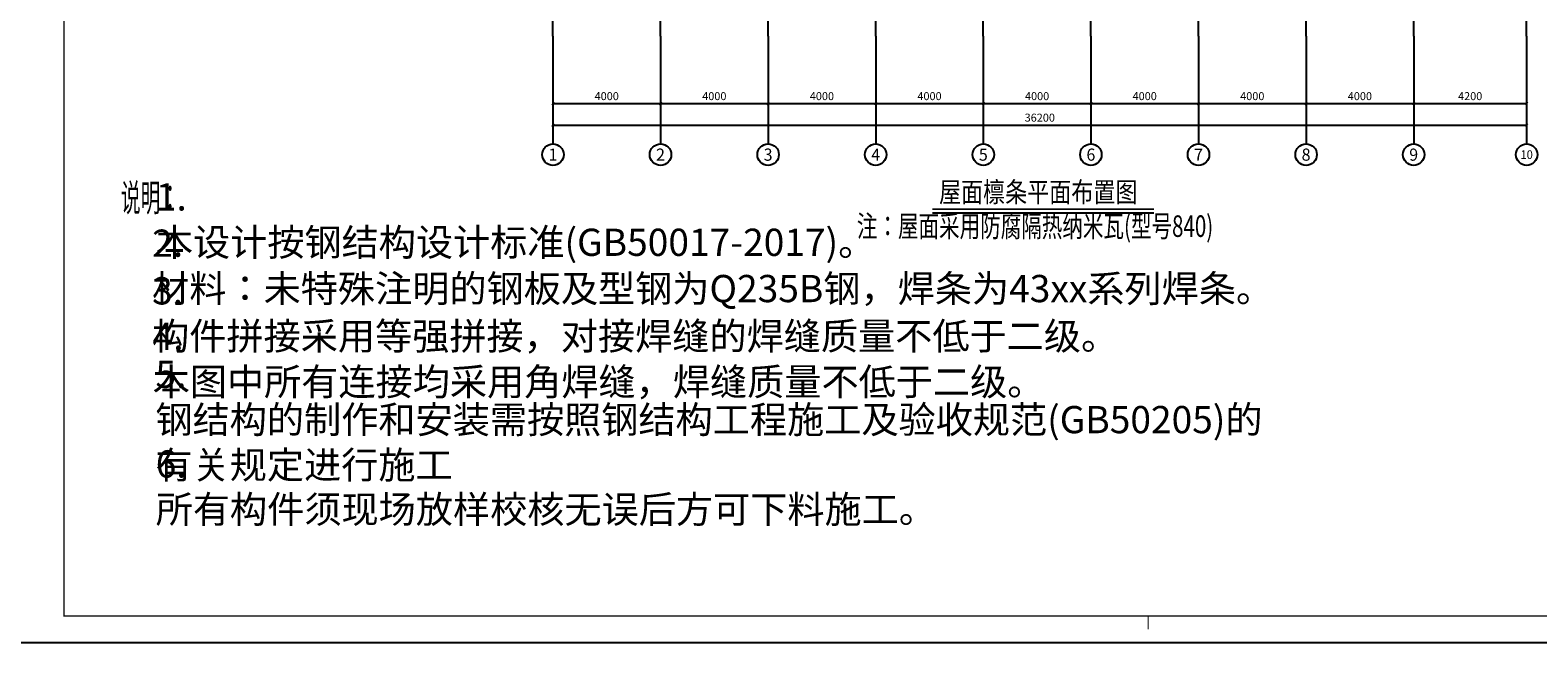
# Model space of a CAD drawing. Extents: x 131111 to 687094, y 78106 to 319563.
# Drawn here: x 520131 to 576182, y 78106 to 100885 of the extents above; entities that cross this region are included whole.
import ezdxf
from ezdxf.enums import TextEntityAlignment as Align

# ---------------------------------------------------------------- set-up
doc = ezdxf.new("R2010")
doc.units = 0
doc.header["$LTSCALE"] = 1000
doc.header["$MEASUREMENT"] = 0
doc.linetypes.add('DASH', pattern=[0.35, 0.25, -0.1])
doc.linetypes.add('DOTE', pattern=[2.42, 2, -0.2, 0.02, -0.2])
for name, color, linetype in [('AXIS', 3, 'Continuous'), ('AXIS_TEXT', 7, 'Continuous'), ('BEAM', 4, 'DASH'), ('BORDER', 7, 'Continuous'), ('DIM', 3, 'Continuous'), ('PUB_TEXT', 7, 'Continuous'), ('TEXT', 7, 'Continuous'), ('TK', 4, 'Continuous'), ('公用-符号', 3, 'Continuous'), ('公用-说明', 7, 'Continuous')]:
    doc.layers.add(name, color=color, linetype=linetype)
doc.styles.add('-黑体', font='simhei.ttf', dxfattribs={"width": 0.8})
doc.styles.add('_TCH_AXIS', font='COMPLEX', dxfattribs={"bigfont": 'GBCBIG'})
doc.styles.add('_TCH_DIM_T3', font='SIMPLEX', dxfattribs={"width": 0.705882, "bigfont": 'GBCBIG'})
doc.styles.add('COMPLEX', font='COMPLEX')
doc.styles.add('TSSD_Axis', font='complex.shx', dxfattribs={"width": 0.7, "bigfont": 'hztxt.shx'})
doc.styles.add('TSSD_Dimension', font='Tssdeng.shx', dxfattribs={"width": 0.6, "bigfont": 'hztxt.shx'})
doc.dimstyles.new('_TCH_ARCH&&100', dxfattribs={"dimtxt": 297.5, "dimasz": 100, "dimexe": 250, "dimexo": 300, "dimgap": 126.25, "dimtad": 1, "dimdec": 0, "dimzin": 0, "dimdsep": 46, "dimtxsty": '_TCH_DIM_T3', "dimblk": 'ARCHTICK', "dimcen": 0.09, "dimclrt": 7, "dimazin": 2, "dimtfac": 1, "dimtdec": 0, "dimtix": 1, "dimtmove": 2, "dimatfit": 3, "dimfxl": 1, "dimtolj": 1, "dimtzin": 0, "dimarcsym": 0})

# ---------------------------------------------------------------- blocks, each defined once
blk = doc.blocks.new('_ArchTick')
at = {"color": 0, "linetype": 'ByBlock', "const_width": 0.4}
blk.add_lwpolyline([(-0.5, -0.5), (0.5, 0.5)], dxfattribs=at)
blk = doc.blocks.new('*D257')
at = {"layer": 'Defpoints', "color": 0, "linetype": 'ByBlock'}
for p in [(539566, 100657), (543566, 100657), (543566, 98157)]:
    blk.add_point(p, dxfattribs=at)
at = {"layer": 'DIM', "color": 0, "linetype": 'ByBlock', "lineweight": -2}
for p, q in [((539566, 100357), (539566, 97907)), ((543566, 100357), (543566, 97907)), ((539566, 98157), (543566, 98157))]:
    blk.add_line(p, q, dxfattribs=at)
at = {"layer": 'DIM', "color": 0, "linetype": 'ByBlock', "lineweight": -2, "xscale": 100, "yscale": 100, "zscale": 100, "rotation": 180}
blk.add_blockref('_ArchTick', (539566, 98157), dxfattribs=at)
at = {"layer": 'DIM', "color": 0, "linetype": 'ByBlock', "lineweight": -2, "xscale": 100, "yscale": 100, "zscale": 100}
blk.add_blockref('_ArchTick', (543566, 98157), dxfattribs=at)
at = {"layer": 'DIM', "color": 7, "linetype": 'ByBlock', "insert": (541566, 98432), "char_height": 297.5, "attachment_point": 5, "style": '_TCH_DIM_T3'}
blk.add_mtext('\\A1;4000', dxfattribs=at)
blk = doc.blocks.new('*D258')
at = {"layer": 'Defpoints', "color": 0, "linetype": 'ByBlock'}
for p in [(543566, 100657), (547566, 100657), (547566, 98157)]:
    blk.add_point(p, dxfattribs=at)
at = {"layer": 'DIM', "color": 0, "linetype": 'ByBlock', "lineweight": -2}
for p, q in [((543566, 100357), (543566, 97907)), ((547566, 100357), (547566, 97907)), ((543566, 98157), (547566, 98157))]:
    blk.add_line(p, q, dxfattribs=at)
at = {"layer": 'DIM', "color": 0, "linetype": 'ByBlock', "lineweight": -2, "xscale": 100, "yscale": 100, "zscale": 100, "rotation": 180}
blk.add_blockref('_ArchTick', (543566, 98157), dxfattribs=at)
at = {"layer": 'DIM', "color": 0, "linetype": 'ByBlock', "lineweight": -2, "xscale": 100, "yscale": 100, "zscale": 100}
blk.add_blockref('_ArchTick', (547566, 98157), dxfattribs=at)
at = {"layer": 'DIM', "color": 7, "linetype": 'ByBlock', "insert": (545566, 98432), "char_height": 297.5, "attachment_point": 5, "style": '_TCH_DIM_T3'}
blk.add_mtext('\\A1;4000', dxfattribs=at)
blk = doc.blocks.new('*D259')
at = {"layer": 'Defpoints', "color": 0, "linetype": 'ByBlock'}
for p in [(547566, 100657), (551566, 100657), (551566, 98157)]:
    blk.add_point(p, dxfattribs=at)
at = {"layer": 'DIM', "color": 0, "linetype": 'ByBlock', "lineweight": -2}
for p, q in [((547566, 100357), (547566, 97907)), ((551566, 100357), (551566, 97907)), ((547566, 98157), (551566, 98157))]:
    blk.add_line(p, q, dxfattribs=at)
at = {"layer": 'DIM', "color": 0, "linetype": 'ByBlock', "lineweight": -2, "xscale": 100, "yscale": 100, "zscale": 100, "rotation": 180}
blk.add_blockref('_ArchTick', (547566, 98157), dxfattribs=at)
at = {"layer": 'DIM', "color": 0, "linetype": 'ByBlock', "lineweight": -2, "xscale": 100, "yscale": 100, "zscale": 100}
blk.add_blockref('_ArchTick', (551566, 98157), dxfattribs=at)
at = {"layer": 'DIM', "color": 7, "linetype": 'ByBlock', "insert": (549566, 98432), "char_height": 297.5, "attachment_point": 5, "style": '_TCH_DIM_T3'}
blk.add_mtext('\\A1;4000', dxfattribs=at)
blk = doc.blocks.new('*D260')
at = {"layer": 'Defpoints', "color": 0, "linetype": 'ByBlock'}
for p in [(551566, 100657), (555566, 100657), (555566, 98157)]:
    blk.add_point(p, dxfattribs=at)
at = {"layer": 'DIM', "color": 0, "linetype": 'ByBlock', "lineweight": -2}
for p, q in [((551566, 100357), (551566, 97907)), ((555566, 100357), (555566, 97907)), ((551566, 98157), (555566, 98157))]:
    blk.add_line(p, q, dxfattribs=at)
at = {"layer": 'DIM', "color": 0, "linetype": 'ByBlock', "lineweight": -2, "xscale": 100, "yscale": 100, "zscale": 100, "rotation": 180}
blk.add_blockref('_ArchTick', (551566, 98157), dxfattribs=at)
at = {"layer": 'DIM', "color": 0, "linetype": 'ByBlock', "lineweight": -2, "xscale": 100, "yscale": 100, "zscale": 100}
blk.add_blockref('_ArchTick', (555566, 98157), dxfattribs=at)
at = {"layer": 'DIM', "color": 7, "linetype": 'ByBlock', "insert": (553566, 98432), "char_height": 297.5, "attachment_point": 5, "style": '_TCH_DIM_T3'}
blk.add_mtext('\\A1;4000', dxfattribs=at)
blk = doc.blocks.new('*D261')
at = {"layer": 'Defpoints', "color": 0, "linetype": 'ByBlock'}
for p in [(555566, 100657), (559566, 100657), (559566, 98157)]:
    blk.add_point(p, dxfattribs=at)
at = {"layer": 'DIM', "color": 0, "linetype": 'ByBlock', "lineweight": -2}
for p, q in [((555566, 100357), (555566, 97907)), ((559566, 100357), (559566, 97907)), ((555566, 98157), (559566, 98157))]:
    blk.add_line(p, q, dxfattribs=at)
at = {"layer": 'DIM', "color": 0, "linetype": 'ByBlock', "lineweight": -2, "xscale": 100, "yscale": 100, "zscale": 100, "rotation": 180}
blk.add_blockref('_ArchTick', (555566, 98157), dxfattribs=at)
at = {"layer": 'DIM', "color": 0, "linetype": 'ByBlock', "lineweight": -2, "xscale": 100, "yscale": 100, "zscale": 100}
blk.add_blockref('_ArchTick', (559566, 98157), dxfattribs=at)
at = {"layer": 'DIM', "color": 7, "linetype": 'ByBlock', "insert": (557566, 98432), "char_height": 297.5, "attachment_point": 5, "style": '_TCH_DIM_T3'}
blk.add_mtext('\\A1;4000', dxfattribs=at)
blk = doc.blocks.new('*D262')
at = {"layer": 'Defpoints', "color": 0, "linetype": 'ByBlock'}
for p in [(559566, 100657), (563566, 100657), (563566, 98157)]:
    blk.add_point(p, dxfattribs=at)
at = {"layer": 'DIM', "color": 0, "linetype": 'ByBlock', "lineweight": -2}
for p, q in [((559566, 100357), (559566, 97907)), ((563566, 100357), (563566, 97907)), ((559566, 98157), (563566, 98157))]:
    blk.add_line(p, q, dxfattribs=at)
at = {"layer": 'DIM', "color": 0, "linetype": 'ByBlock', "lineweight": -2, "xscale": 100, "yscale": 100, "zscale": 100, "rotation": 180}
blk.add_blockref('_ArchTick', (559566, 98157), dxfattribs=at)
at = {"layer": 'DIM', "color": 0, "linetype": 'ByBlock', "lineweight": -2, "xscale": 100, "yscale": 100, "zscale": 100}
blk.add_blockref('_ArchTick', (563566, 98157), dxfattribs=at)
at = {"layer": 'DIM', "color": 7, "linetype": 'ByBlock', "insert": (561566, 98432), "char_height": 297.5, "attachment_point": 5, "style": '_TCH_DIM_T3'}
blk.add_mtext('\\A1;4000', dxfattribs=at)
blk = doc.blocks.new('*D263')
at = {"layer": 'Defpoints', "color": 0, "linetype": 'ByBlock'}
for p in [(563566, 100657), (567566, 100657), (567566, 98157)]:
    blk.add_point(p, dxfattribs=at)
at = {"layer": 'DIM', "color": 0, "linetype": 'ByBlock', "lineweight": -2}
for p, q in [((563566, 100357), (563566, 97907)), ((567566, 100357), (567566, 97907)), ((563566, 98157), (567566, 98157))]:
    blk.add_line(p, q, dxfattribs=at)
at = {"layer": 'DIM', "color": 0, "linetype": 'ByBlock', "lineweight": -2, "xscale": 100, "yscale": 100, "zscale": 100, "rotation": 180}
blk.add_blockref('_ArchTick', (563566, 98157), dxfattribs=at)
at = {"layer": 'DIM', "color": 0, "linetype": 'ByBlock', "lineweight": -2, "xscale": 100, "yscale": 100, "zscale": 100}
blk.add_blockref('_ArchTick', (567566, 98157), dxfattribs=at)
at = {"layer": 'DIM', "color": 7, "linetype": 'ByBlock', "insert": (565566, 98432), "char_height": 297.5, "attachment_point": 5, "style": '_TCH_DIM_T3'}
blk.add_mtext('\\A1;4000', dxfattribs=at)
blk = doc.blocks.new('*D264')
at = {"layer": 'Defpoints', "color": 0, "linetype": 'ByBlock'}
for p in [(567566, 100657), (571566, 100657), (571566, 98157)]:
    blk.add_point(p, dxfattribs=at)
at = {"layer": 'DIM', "color": 0, "linetype": 'ByBlock', "lineweight": -2}
for p, q in [((567566, 100357), (567566, 97907)), ((571566, 100357), (571566, 97907)), ((567566, 98157), (571566, 98157))]:
    blk.add_line(p, q, dxfattribs=at)
at = {"layer": 'DIM', "color": 0, "linetype": 'ByBlock', "lineweight": -2, "xscale": 100, "yscale": 100, "zscale": 100, "rotation": 180}
blk.add_blockref('_ArchTick', (567566, 98157), dxfattribs=at)
at = {"layer": 'DIM', "color": 0, "linetype": 'ByBlock', "lineweight": -2, "xscale": 100, "yscale": 100, "zscale": 100}
blk.add_blockref('_ArchTick', (571566, 98157), dxfattribs=at)
at = {"layer": 'DIM', "color": 7, "linetype": 'ByBlock', "insert": (569566, 98432), "char_height": 297.5, "attachment_point": 5, "style": '_TCH_DIM_T3'}
blk.add_mtext('\\A1;4000', dxfattribs=at)
blk = doc.blocks.new('*D265')
at = {"layer": 'Defpoints', "color": 0, "linetype": 'ByBlock'}
for p in [(571566, 100657), (575766, 100657), (575766, 98157)]:
    blk.add_point(p, dxfattribs=at)
at = {"layer": 'DIM', "color": 0, "linetype": 'ByBlock', "lineweight": -2}
for p, q in [((571566, 100357), (571566, 97907)), ((575766, 100357), (575766, 97907)), ((571566, 98157), (575766, 98157))]:
    blk.add_line(p, q, dxfattribs=at)
at = {"layer": 'DIM', "color": 0, "linetype": 'ByBlock', "lineweight": -2, "xscale": 100, "yscale": 100, "zscale": 100, "rotation": 180}
blk.add_blockref('_ArchTick', (571566, 98157), dxfattribs=at)
at = {"layer": 'DIM', "color": 0, "linetype": 'ByBlock', "lineweight": -2, "xscale": 100, "yscale": 100, "zscale": 100}
blk.add_blockref('_ArchTick', (575766, 98157), dxfattribs=at)
at = {"layer": 'DIM', "color": 7, "linetype": 'ByBlock', "insert": (573666, 98432), "char_height": 297.5, "attachment_point": 5, "style": '_TCH_DIM_T3'}
blk.add_mtext('\\A1;4200', dxfattribs=at)
blk = doc.blocks.new('*D266')
at = {"layer": 'Defpoints', "color": 0, "linetype": 'ByBlock'}
for p in [(539566, 100657), (575766, 100657), (575766, 97357)]:
    blk.add_point(p, dxfattribs=at)
at = {"layer": 'DIM', "color": 0, "linetype": 'ByBlock', "lineweight": -2}
for p, q in [((539566, 100357), (539566, 97107)), ((575766, 100357), (575766, 97107)), ((539566, 97357), (575766, 97357))]:
    blk.add_line(p, q, dxfattribs=at)
at = {"layer": 'DIM', "color": 0, "linetype": 'ByBlock', "lineweight": -2, "xscale": 100, "yscale": 100, "zscale": 100, "rotation": 180}
blk.add_blockref('_ArchTick', (539566, 97357), dxfattribs=at)
at = {"layer": 'DIM', "color": 0, "linetype": 'ByBlock', "lineweight": -2, "xscale": 100, "yscale": 100, "zscale": 100}
blk.add_blockref('_ArchTick', (575766, 97357), dxfattribs=at)
at = {"layer": 'DIM', "color": 7, "linetype": 'ByBlock', "insert": (557666, 97632), "char_height": 297.5, "attachment_point": 5, "style": '_TCH_DIM_T3'}
blk.add_mtext('\\A1;36200', dxfattribs=at)
blk = doc.blocks.new('_AXISO')
blk.add_circle((0, 0), 0.5)
at = {"layer": 'AXIS_TEXT', "style": 'COMPLEX', "width": 1.041667}
blk.add_attdef('A', text='', height=0.56, dxfattribs=at).set_placement((-0.25, -0.28), (0.25, -0.28), align=Align.FIT)
blk = doc.blocks.new('DFSDFSDFS')
at = {"layer": 'TK', "const_width": 35}
blk.add_lwpolyline([(247726, -180634), (247726, -180134)], dxfattribs=at)

msp = doc.modelspace()

# ---------------------------------------------------------------- linework, layer by layer
at = {"layer": 'AXIS', "color": 252, "linetype": 'DOTE'}
for p, q in [((539566.252, 100656.7), (539566.252, 120277.094)), ((543566.252, 100656.7), (543566.252, 120277.094)), ((547566.252, 100656.7), (547566.252, 120277.094)), ((551566.252, 100656.7), (551566.252, 120277.094)), ((555566.252, 100656.7), (555566.252, 120277.094)), ((559566.252, 100656.7), (559566.252, 120277.094)), ((563566.252, 100656.7), (563566.252, 120277.094)), ((567566.252, 100656.7), (567566.252, 120277.094)), ((571566.252, 100656.7), (571566.252, 120277.094)), ((575766.252, 100656.7), (575766.252, 120277.094))]:
    msp.add_line(p, q, dxfattribs=at)
at = {"layer": 'AXIS', "linetype": 'ByBlock'}
for p, q in [((539566.252, 100656.7), (539566.252, 96656.7)), ((543566.252, 100656.7), (543566.252, 96656.7)), ((547566.252, 100656.7), (547566.252, 96656.7)), ((551566.252, 100656.7), (551566.252, 96656.7)), ((555566.252, 100656.7), (555566.252, 96656.7)), ((559566.252, 100656.7), (559566.252, 96656.7)), ((563566.252, 100656.7), (563566.252, 96656.7)), ((567566.252, 100656.7), (567566.252, 96656.7)), ((571566.252, 100656.7), (571566.252, 96656.7)), ((575766.252, 100656.7), (575766.252, 96656.7))]:
    msp.add_line(p, q, dxfattribs=at)
at = {"layer": 'BORDER'}
msp.add_lwpolyline([(518893.653, 78105.82), (518893.653, 137505.82), (602993.653, 137505.82), (602993.653, 78105.82)], close=True, dxfattribs=at)
at = {"layer": 'BORDER', "const_width": 50}
msp.add_lwpolyline([(521393.653, 79105.82), (521393.653, 136505.82), (601993.653, 136505.82), (601993.653, 79105.82)], close=True, dxfattribs=at)
at = {"layer": '公用-符号', "linetype": 'Continuous', "const_width": 70}
msp.add_lwpolyline([(553675.521, 94231.336), (561906.762, 94231.336)], dxfattribs=at)
at = {"layer": '公用-符号', "linetype": 'Continuous'}
msp.add_lwpolyline([(553675.521, 94091.336), (561906.762, 94091.336)], dxfattribs=at)

# ---------------------------------------------------------------- block references
at = {"layer": 'AXIS', "linetype": 'ByBlock'}
ref = msp.add_blockref('_AXISO', (539566.252, 96256.7), dxfattribs=dict(at, xscale=800, yscale=800, zscale=800))
ref.add_attrib('A', '1', dxfattribs={"layer": 'AXIS_TEXT', "linetype": 'ByBlock', "height": 449.251, "style": '_TCH_AXIS', "width": 1.736434}).set_placement((539399.089, 96032.075), (539733.415, 96032.075), align=Align.FIT)
ref = msp.add_blockref('_AXISO', (543566.252, 96256.7), dxfattribs=dict(at, xscale=800, yscale=800, zscale=800))
ref.add_attrib('A', '2', dxfattribs={"layer": 'AXIS_TEXT', "linetype": 'ByBlock', "height": 451.092, "style": '_TCH_AXIS', "width": 1.103448}).set_placement((543400.333, 96031.154), (543732.171, 96031.154), align=Align.FIT)
ref = msp.add_blockref('_AXISO', (547566.252, 96256.7), dxfattribs=dict(at, xscale=800, yscale=800, zscale=800))
ref.add_attrib('A', '3', dxfattribs={"layer": 'AXIS_TEXT', "linetype": 'ByBlock', "height": 453.777, "style": '_TCH_AXIS', "width": 1.084746}).set_placement((547402.175, 96029.811), (547730.33, 96029.811), align=Align.FIT)
ref = msp.add_blockref('_AXISO', (551566.252, 96256.7), dxfattribs=dict(at, xscale=800, yscale=800, zscale=800))
ref.add_attrib('A', '4', dxfattribs={"layer": 'AXIS_TEXT', "linetype": 'ByBlock', "height": 449.251, "style": '_TCH_AXIS', "width": 0.976744}).set_placement((551399.089, 96032.075), (551733.415, 96032.075), align=Align.FIT)
ref = msp.add_blockref('_AXISO', (555566.252, 96256.7), dxfattribs=dict(at, xscale=800, yscale=800, zscale=800))
ref.add_attrib('A', '5', dxfattribs={"layer": 'AXIS_TEXT', "linetype": 'ByBlock', "height": 450.176, "style": '_TCH_AXIS', "width": 1.109827}).set_placement((555399.713, 96031.612), (555732.791, 96031.612), align=Align.FIT)
ref = msp.add_blockref('_AXISO', (559566.252, 96256.7), dxfattribs=dict(at, xscale=800, yscale=800, zscale=800))
ref.add_attrib('A', '6', dxfattribs={"layer": 'AXIS_TEXT', "linetype": 'ByBlock', "height": 452.892, "style": '_TCH_AXIS', "width": 1.090909}).set_placement((559401.564, 96030.254), (559730.94, 96030.254), align=Align.FIT)
ref = msp.add_blockref('_AXISO', (563566.252, 96256.7), dxfattribs=dict(at, xscale=800, yscale=800, zscale=800))
ref.add_attrib('A', '7', dxfattribs={"layer": 'AXIS_TEXT', "linetype": 'ByBlock', "height": 446.41, "style": '_TCH_AXIS', "width": 1.136095}).set_placement((563397.198, 96033.495), (563735.307, 96033.495), align=Align.FIT)
ref = msp.add_blockref('_AXISO', (567566.252, 96256.7), dxfattribs=dict(at, xscale=800, yscale=800, zscale=800))
ref.add_attrib('A', '8', dxfattribs={"layer": 'AXIS_TEXT', "linetype": 'ByBlock', "height": 451.997, "style": '_TCH_AXIS', "width": 1.097143}).set_placement((567400.95, 96030.702), (567731.554, 96030.702), align=Align.FIT)
ref = msp.add_blockref('_AXISO', (571566.252, 96256.7), dxfattribs=dict(at, xscale=800, yscale=800, zscale=800))
ref.add_attrib('A', '9', dxfattribs={"layer": 'AXIS_TEXT', "linetype": 'ByBlock', "height": 452.892, "style": '_TCH_AXIS', "width": 1.090909}).set_placement((571401.564, 96030.254), (571730.94, 96030.254), align=Align.FIT)
ref = msp.add_blockref('_AXISO', (575766.252, 96256.7), dxfattribs=dict(at, xscale=800, yscale=800, zscale=800))
ref.add_attrib('A', '10', dxfattribs={"layer": 'AXIS_TEXT', "linetype": 'ByBlock', "height": 322.099, "style": '_TCH_AXIS', "width": 1.029885}).set_placement((575537.204, 96095.651), (575995.3, 96095.651), align=Align.FIT)
at = {"layer": 'BEAM'}
msp.add_blockref('DFSDFSDFS', (313967.744, 259239.603), dxfattribs=at)

# ---------------------------------------------------------------- texts
at = {"layer": 'PUB_TEXT', "style": 'TSSD_Axis', "width": 0.529412}
msp.add_text('说明：', height=1012.5, dxfattribs=at).set_placement((523505.959, 94149.626))
at = {"layer": 'PUB_TEXT', "char_height": 1012.5, "attachment_point": 7}
for s, insert, width, style in [('1. 本设计按钢结构设计标准(GB50017-2017)。', (524803.325, 92175.698), 25078.09111, 'TSSD_Axis'), ('2. 材料：未特殊注明的钢板及型钢为Q235B钢，焊条为43xx系列焊条。', (524666.883, 90455.088), 25078.09111, 'TSSD_Axis'), ('3. 构件拼接采用等强拼接，对接焊缝的焊缝质量不低于二级。', (524665.742, 88687.455), 25078.09111, 'TSSD_Axis'), ('4. 本图中所有连接均采用角焊缝，焊缝质量不低于二级。', (524685.359, 86989.587), 28541.32024, '_TCH_DIM_T3'), ('5. 钢结构的制作和安装需按照钢结构工程施工及验收规范(GB50205)的             有关规定进行施工    ', (524788.796, 83895.341), 25078.09111, 'TSSD_Axis'), ('6. 所有构件须现场放样校核无误后方可下料施工。', (524798.751, 82247.935), 25078.09111, 'TSSD_Axis')]:
    msp.add_mtext(s, dxfattribs=dict(at, insert=insert, width=width, style=style))
at = {"layer": 'TEXT', "style": 'TSSD_Dimension', "width": 0.7}
msp.add_text('注：屋面采用防腐隔热纳米瓦(型号840)', height=800, dxfattribs=at).set_placement((557489.287, 93197.991), align=Align.CENTER)
at = {"layer": '公用-说明', "linetype": 'Continuous', "style": '-黑体', "width": 0.8}
msp.add_text('屋面檩条平面布置图', height=751.0549, dxfattribs=at).set_placement((553919.161, 94489.48))

# ---------------------------------------------------------------- dimensions: what is measured, and where the dimension line sits
at = {"layer": 'DIM', "linetype": 'ByBlock'}
for p1, p2, distance, picture, middle in [((539566.252, 100656.7), (543566.252, 100656.7), -2500, '*D257', (541566.252, 98431.7)), ((539566.252, 100656.7), (575766.252, 100656.7), -3300, '*D266', (557666.252, 97631.7)), ((543566.252, 100656.7), (547566.252, 100656.7), -2500, '*D258', (545566.252, 98431.7)), ((547566.252, 100656.7), (551566.252, 100656.7), -2500, '*D259', (549566.252, 98431.7)), ((551566.252, 100656.7), (555566.252, 100656.7), -2500, '*D260', (553566.252, 98431.7)), ((555566.252, 100656.7), (559566.252, 100656.7), -2500, '*D261', (557566.252, 98431.7)), ((559566.252, 100656.7), (563566.252, 100656.7), -2500, '*D262', (561566.252, 98431.7)), ((563566.252, 100656.7), (567566.252, 100656.7), -2500, '*D263', (565566.252, 98431.7)), ((567566.252, 100656.7), (571566.252, 100656.7), -2500, '*D264', (569566.252, 98431.7)), ((571566.252, 100656.7), (575766.252, 100656.7), -2500, '*D265', (573666.252, 98431.7))]:
    dim = msp.add_aligned_dim(p1=p1, p2=p2, distance=distance, dimstyle='_TCH_ARCH&&100', dxfattribs=at)
    dim.commit()
    dim.dimension.update_dxf_attribs({"geometry": picture, "text_midpoint": middle})

doc.saveas('drawing.dxf')
